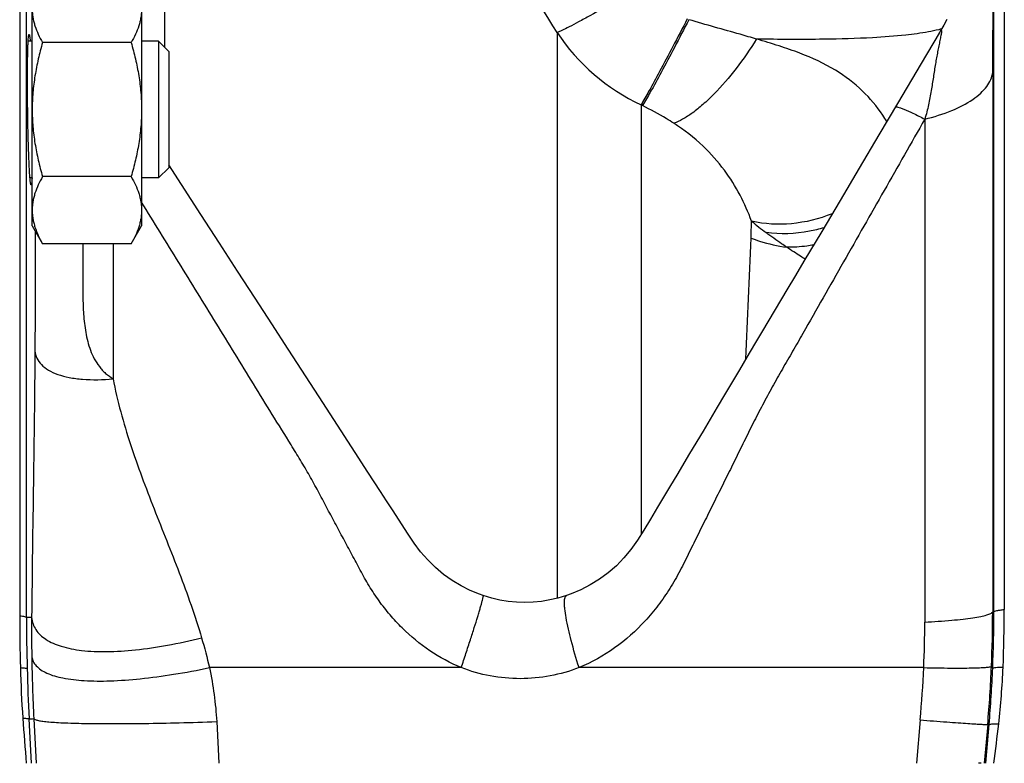
# Model space of a CAD drawing. Units: millimetres. Extents: x -505 to 2016, y -509 to 1030.
# Drawn here: x 1688 to 1760, y 202 to 256 of the extents above; entities that cross this region are included whole.
import ezdxf

# ---------------------------------------------------------------- set-up
doc = ezdxf.new("R2010")
doc.units = ezdxf.units.MM
doc.header["$LTSCALE"] = 19.36
doc.layers.get('0').update_dxf_attribs({"linetype": 'CONTINUOUS'})

msp = doc.modelspace()

# ---------------------------------------------------------------- linework, layer by layer
at = {"color": 7, "linetype": 'CONTINUOUS'}
for p, q in [((1687.955, 335.306), (1687.955, 212.84)), ((1759.98, 314.628), (1759.98, 213.298)), ((1688.87, 241.381), (1688.87, 258.381)), ((1696.87, 258.381), (1696.87, 241.381)), ((1755.207, 255.465), (1753.894, 253.244)), ((1688.87, 254.881), (1688.576, 254.881)), ((1696.11, 254.788), (1689.629, 254.788)), ((1698.12, 254.881), (1696.87, 254.881)), ((1698.12, 254.881), (1698.12, 244.881)), ((1698.87, 254.131), (1698.12, 254.881)), ((1698.87, 254.131), (1698.87, 245.631)), ((1753.894, 253.244), (1752.163, 250.319)), ((1752.163, 250.319), (1750.81, 248.033)), ((1750.81, 248.033), (1749.358, 245.584)), ((1698.87, 245.631), (1698.12, 244.881)), ((1699.788, 244.407), (1698.87, 245.828)), ((1696.11, 244.973), (1689.629, 244.973)), ((1749.358, 245.584), (1747.963, 243.232)), ((1688.87, 244.881), (1688.708, 244.881)), ((1698.12, 244.881), (1696.87, 244.881)), ((1701.208, 242.211), (1699.788, 244.407)), ((1747.963, 243.232), (1746.621, 240.97)), ((1702.577, 240.095), (1701.208, 242.211)), ((1688.87, 241.381), (1689.629, 240.066)), ((1696.11, 240.066), (1696.87, 241.381)), ((1696.11, 240.066), (1689.629, 240.066)), ((1703.897, 238.057), (1702.577, 240.095)), ((1705.171, 236.091), (1703.897, 238.057)), ((1706.402, 234.193), (1705.171, 236.091)), ((1707.593, 232.359), (1706.402, 234.193)), ((1712.5, 224.791), (1710.945, 227.195)), ((1713.433, 223.35), (1712.5, 224.791)), ((1727.955, 214.32), (1727.955, 214.32))]:
    msp.add_line(p, q, dxfattribs=at)
at = {"color": 9, "linetype": 'CONTINUOUS'}
for p, q in [((1688.454, 212.727), (1688.454, 333.901)), ((1759.221, 213.131), (1759.221, 312.955)), ((1698.549, 262.234), (1698.549, 254.452)), ((1727.26, 255.522), (1727.26, 214.117)), ((1755.207, 255.465), (1755.214, 255.477)), ((1759.129, 252.595), (1759.129, 213.126)), ((1733.526, 250.174), (1733.408, 250.234)), ((1733.408, 250.234), (1733.408, 218.77)), ((1754.162, 249.184), (1754.162, 212.379)), ((1694.786, 240.066), (1694.786, 230.185)), ((1759.221, 213.131), (1759.129, 213.126)), ((1720.256, 209.045), (1701.84, 209.046)), ((1754.086, 209.046), (1728.874, 209.046)), ((1688.808, 202.046), (1688.643, 205.297)), ((1688.986, 205.312), (1689.152, 202.046)), ((1702.365, 205.095), (1702.53, 202.046)), ((1753.83, 205.223), (1753.547, 202.046)), ((1758.766, 204.892), (1758.519, 202.046)), ((1758.629, 202.046), (1758.869, 204.889)), ((1758.869, 204.889), (1758.766, 204.892))]:
    msp.add_line(p, q, dxfattribs=at)
at = {"color": 7, "linetype": 'CONTINUOUS'}
for points in [[(1755.765, 256.464), (1755.549, 256.065), (1755.339, 255.692), (1755.214, 255.478)], [(1746.621, 240.97), (1745.327, 238.793), (1744.699, 237.735), (1744.081, 236.697)], [(1744.081, 236.697), (1742.292, 233.693), (1741.716, 232.726), (1741.152, 231.776), (1740.598, 230.841), (1739.513, 229.009)], [(1710.945, 227.195), (1710.41, 228.022), (1709.864, 228.862), (1707.593, 232.359)], [(1739.513, 229.009), (1738.982, 228.113), (1738.457, 227.228), (1737.94, 226.359)], [(1737.94, 226.359), (1736.957, 224.706), (1736.025, 223.141)], [(1715.273, 220.514), (1714.797, 221.248), (1714.343, 221.947), (1713.889, 222.647), (1713.433, 223.35)], [(1736.025, 223.141), (1735.564, 222.368), (1734.614, 220.782)], [(1721.866, 214.315), (1721.593, 214.411), (1720.912, 214.692), (1720.243, 215.029), (1719.593, 215.423), (1718.967, 215.871), (1718.371, 216.372), (1717.8, 216.931), (1717.284, 217.523), (1716.816, 218.155), (1716.327, 218.897), (1715.273, 220.514)], [(1734.614, 220.782), (1734.1, 219.911), (1733.621, 219.104), (1733.152, 218.368), (1732.667, 217.689), (1732.157, 217.075), (1731.603, 216.508), (1731.003, 215.988), (1730.359, 215.513), (1729.686, 215.095), (1728.996, 214.738), (1728.289, 214.439), (1727.955, 214.32)], [(1727.955, 214.32), (1727.332, 214.133), (1726.733, 213.996), (1726.127, 213.897), (1725.517, 213.838), (1724.904, 213.819), (1724.292, 213.838), (1723.684, 213.897), (1723.085, 213.994), (1722.496, 214.127), (1721.866, 214.315)], [(1758.296, 202.046), (1758.198, 202.046), (1758.084, 202.046)]]:
    msp.add_lwpolyline(points, dxfattribs=at)
at = {"color": 9, "linetype": 'CONTINUOUS'}
for centre, radius, start, end in [((1739.719, 263.789), 14.952, 213.56516, 245.03445), ((1740.998, 242.632), 12.189, 31.53422, 34.1328), ((1555.753, 247.149), 185.819, 357.94329, 358.32394), ((1759.192, 263.071), 27.738, 230.34861, 233.14144), ((1123.336, 262.819), 618.52, 357.110385, 357.930267), ((1683.832, 121.201), 91.642, 86.87435, 87.10945), ((1832.477, 212.72), 144.024, 179.99731, 181.48588), ((1817.045, 211.689), 128.22, 179.54525, 180.82619), ((1665.279, 213.173), 93.85, 357.53609, 359.97183), ((1663.719, 213.117), 95.501, 357.5384, 0.00815), ((1681.83, 212.379), 72.333, 357.35836, 359.99952), ((1812.584, 211.609), 123.758, 180.8187, 182.91634), ((1838.352, 212.872), 149.9, 181.48593, 182.8966), ((1666.926, 212.962), 87.247, 354.91127, 357.42723), ((1661.966, 213.316), 97.166, 355.0266, 357.53578), ((1659.4, 213.303), 99.825, 355.16499, 357.53819), ((1687.441, 237.054), 31.779, 272.16847, 272.78729)]:
    msp.add_arc(centre, radius, start, end, dxfattribs=at)
at = {"color": 7, "linetype": 'CONTINUOUS'}
for centre, radius, start, end in [((1660.498, 213.298), 99.482, 357.57316, 359.99995), ((1835.791, 212.84), 147.835, 180.00002, 181.47099), ((1771.811, 211.222), 83.835, 181.48747, 184.02001), ((1699.856, 211.66), 60.09, 353.56796, 357.544), ((1948.191, 223.68), 260.654, 184.03377, 184.76107), ((1557.887, 227.664), 202.959, 352.74851, 353.56833)]:
    msp.add_arc(centre, radius, start, end, dxfattribs=at)
at = {"color": 9, "linetype": 'CONTINUOUS'}
for points, knots in [([(1727.26, 255.522), (1725.665, 258.168), (1722.075, 263.234), (1715.553, 269.88), (1708.058, 275.408), (1702.573, 278.317), (1699.752, 279.588)], [0, 0, 0, 0, 0.249831, 0.499758, 0.749811, 1, 1, 1, 1]), ([(1759.129, 252.595), (1759.129, 253.214), (1759.139, 254.441), (1759.162, 256.585), (1759.185, 258.978), (1759.193, 261.455), (1759.182, 263.57), (1759.153, 265.246), (1759.115, 266.384), (1759.078, 267.08), (1759.052, 267.438), (1759.027, 267.714), (1759.002, 267.933), (1758.976, 268.105), (1758.947, 268.24), (1758.919, 268.326), (1758.883, 268.39), (1758.84, 268.38), (1758.816, 268.346), (1758.79, 268.294), (1758.763, 268.218), (1758.737, 268.123), (1758.703, 267.975), (1758.668, 267.782), (1758.632, 267.552), (1758.591, 267.253), (1758.565, 267.031), (1758.549, 266.882)], [0, 0, 0, 0, 0.106789, 0.211724, 0.370015, 0.519921, 0.639079, 0.735047, 0.809212, 0.835548, 0.855456, 0.871065, 0.883481, 0.893431, 0.901183, 0.906821, 0.910158, 0.911512, 0.913638, 0.917048, 0.921725, 0.927479, 0.933999, 0.947942, 0.961321, 0.974121, 1, 1, 1, 1]), ([(1733.92, 259.233), (1733.173, 258.781), (1731.764, 257.941), (1730.066, 256.965), (1728.887, 256.317), (1728.202, 255.955), (1727.678, 255.696), (1727.381, 255.564), (1727.26, 255.522)], [0, 0, 0, 0, 0.34329, 0.64528, 0.770032, 0.872486, 0.94982, 1, 1, 1, 1]), ([(1736.789, 256.52), (1736.438, 255.842), (1735.767, 254.553), (1734.827, 252.78), (1734.054, 251.362), (1733.6, 250.553), (1733.408, 250.234)], [0, 0, 0, 0, 0.321146, 0.610478, 0.843364, 1, 1, 1, 1]), ([(1736.907, 256.46), (1736.556, 255.781), (1735.885, 254.493), (1734.945, 252.721), (1734.172, 251.302), (1733.718, 250.494), (1733.526, 250.174)], [0, 0, 0, 0, 0.321092, 0.610393, 0.843294, 1, 1, 1, 1]), ([(1741.856, 255.045), (1741.454, 255.159), (1740.434, 255.453), (1738.782, 255.915), (1737.535, 256.276), (1736.907, 256.46)], [0, 0, 0, 0, 0.243462, 0.618712, 1, 1, 1, 1]), ([(1755.393, 255.784), (1755.323, 255.765), (1755.002, 255.681), (1754.677, 255.613), (1754.424, 255.566)], [0, 0, 0, 0, 0.221149, 1, 1, 1, 1]), ([(1741.857, 255.049), (1741.396, 254.304), (1740.424, 252.901), (1739.073, 251.322), (1737.969, 250.266), (1737.204, 249.645), (1736.494, 249.179), (1736.022, 248.958), (1735.8, 248.885)], [0, 0, 0, 0, 0.300065, 0.583123, 0.709816, 0.82275, 0.91984, 1, 1, 1, 1]), ([(1751.088, 249.471), (1750.656, 250.108), (1749.623, 251.35), (1747.565, 252.91), (1745.434, 253.886), (1743.474, 254.559), (1742.407, 254.88), (1741.854, 255.041)], [0, 0, 0, 0, 0.209291, 0.43595, 0.696758, 0.843418, 1, 1, 1, 1]), ([(1754.424, 255.566), (1753.877, 255.466), (1752.52, 255.285), (1749.969, 255.099), (1746.327, 254.998), (1743.496, 255.012), (1741.856, 255.045)], [0, 0, 0, 0, 0.132385, 0.325865, 0.609104, 1, 1, 1, 1]), ([(1755.214, 255.477), (1755.23, 255.503), (1755.258, 255.55), (1755.298, 255.611), (1755.332, 255.652), (1755.354, 255.679), (1755.383, 255.683), (1755.389, 255.654), (1755.393, 255.623), (1755.39, 255.574), (1755.38, 255.516), (1755.364, 255.422), (1755.341, 255.291), (1755.306, 255.121), (1755.254, 254.87), (1755.185, 254.534), (1755.102, 254.113), (1755.02, 253.671), (1754.942, 253.214), (1754.866, 252.742), (1754.762, 252.092), (1754.637, 251.252), (1754.449, 250.22), (1754.274, 249.529), (1754.162, 249.184)], [0, 0, 0, 0, 0.01333, 0.023858, 0.031562, 0.036543, 0.03903, 0.042154, 0.047026, 0.053842, 0.062746, 0.072909, 0.095336, 0.120871, 0.148334, 0.207286, 0.270001, 0.335451, 0.402932, 0.472238, 0.543373, 0.689845, 0.842274, 1, 1, 1, 1]), ([(1754.162, 249.184), (1754.832, 249.347), (1756.049, 249.724), (1757.418, 250.407), (1758.247, 251.052), (1758.697, 251.54), (1759.003, 252.053), (1759.107, 252.418), (1759.129, 252.595)], [0, 0, 0, 0, 0.326664, 0.602289, 0.719264, 0.822915, 0.915271, 1, 1, 1, 1]), ([(1735.799, 248.886), (1735.619, 249.002), (1734.88, 249.463), (1734.112, 249.878), (1733.526, 250.174)], [0, 0, 0, 0, 0.246093, 1, 1, 1, 1]), ([(1752.011, 250.062), (1752.022, 250.08), (1752.096, 250.091), (1752.214, 250.064), (1752.404, 250.006), (1752.773, 249.861), (1753.37, 249.588), (1753.876, 249.333), (1754.162, 249.184)], [0, 0, 0, 0, 0.026471, 0.079497, 0.162712, 0.275987, 0.587698, 1, 1, 1, 1]), ([(1754.162, 249.184), (1753.173, 247.444), (1751.688, 244.832), (1749.707, 241.348), (1748.219, 238.733), (1746.73, 236.118), (1745.495, 233.935), (1744.496, 232.197), (1743.744, 230.895), (1743.005, 229.587), (1742.291, 228.264), (1741.601, 226.929), (1740.934, 225.581), (1740.275, 224.229), (1739.605, 222.882), (1738.935, 221.536), (1738.27, 220.187), (1737.598, 218.842), (1736.939, 217.491), (1736.275, 216.142), (1735.531, 214.836), (1734.684, 213.598), (1733.408, 212.067), (1731.542, 210.402), (1729.792, 209.421), (1728.874, 209.046)], [0, 0, 0, 0, 0.12503, 0.187643, 0.250287, 0.31294, 0.375577, 0.406876, 0.438162, 0.469441, 0.500726, 0.53202, 0.563326, 0.594637, 0.625944, 0.657249, 0.688554, 0.719857, 0.75116, 0.782454, 0.813721, 0.844917, 0.876041, 0.938035, 1, 1, 1, 1]), ([(1741.493, 241.714), (1741.252, 242.364), (1740.682, 243.661), (1739.514, 245.534), (1737.909, 247.35), (1736.56, 248.392), (1735.799, 248.886)], [0, 0, 0, 0, 0.223218, 0.454818, 0.70808, 1, 1, 1, 1]), ([(1720.256, 209.045), (1719.449, 209.376), (1717.903, 210.215), (1716.218, 211.618), (1715.033, 212.9), (1714.225, 213.932), (1713.503, 215.027), (1712.868, 216.173), (1712.259, 217.332), (1711.634, 218.484), (1711.017, 219.639), (1710.398, 220.793), (1709.79, 221.953), (1709.159, 223.101), (1708.496, 224.231), (1707.58, 225.717), (1706.432, 227.573), (1705.064, 229.805), (1703.69, 232.03), (1701.865, 234.993), (1699.592, 238.688), (1697.775, 241.641), (1696.869, 243.115)], [0, 0, 0, 0, 0.062563, 0.125108, 0.156416, 0.187732, 0.219053, 0.25038, 0.281703, 0.313026, 0.344348, 0.375669, 0.406989, 0.438313, 0.469637, 0.500962, 0.563601, 0.626207, 0.688761, 0.751241, 0.875895, 1, 1, 1, 1]), ([(1747.386, 242.257), (1746.437, 241.876), (1744.472, 241.39), (1742.44, 241.493), (1741.493, 241.714)], [0, 0, 0, 0, 0.512567, 1, 1, 1, 1]), ([(1689.08, 241.017), (1689.08, 238.755), (1689.081, 235.824), (1689.073, 232.892), (1689.069, 232.223)], [0, 0, 0, 0, 0.77163, 1, 1, 1, 1]), ([(1746.779, 241.237), (1746.432, 241.132), (1745.053, 240.79), (1743.6, 240.732), (1742.554, 240.877)], [0, 0, 0, 0, 0.25595, 1, 1, 1, 1]), ([(1744.069, 239.807), (1743.943, 239.891), (1743.431, 240.238), (1742.927, 240.597), (1742.554, 240.877)], [0, 0, 0, 0, 0.245317, 1, 1, 1, 1]), ([(1692.575, 240.066), (1692.576, 239.211), (1692.574, 237.924), (1692.573, 236.202), (1692.613, 234.893), (1692.733, 233.793), (1692.922, 232.918), (1693.12, 232.268), (1693.397, 231.643), (1693.709, 231.165), (1693.99, 230.809), (1694.317, 230.495), (1694.61, 230.324), (1694.786, 230.185)], [0, 0, 0, 0, 0.24288, 0.365263, 0.488994, 0.614846, 0.678652, 0.743013, 0.807485, 0.87207, 0.904363, 0.936241, 1, 1, 1, 1]), ([(1741.452, 240.48), (1741.661, 240.4), (1742.512, 240.102), (1743.397, 239.902), (1744.068, 239.807)], [0, 0, 0, 0, 0.247517, 1, 1, 1, 1]), ([(1746.028, 239.97), (1745.865, 239.94), (1745.216, 239.839), (1744.556, 239.8), (1744.065, 239.809)], [0, 0, 0, 0, 0.252409, 1, 1, 1, 1]), ([(1745.414, 238.936), (1745.303, 239.006), (1744.852, 239.291), (1744.403, 239.582), (1744.068, 239.807)], [0, 0, 0, 0, 0.244928, 1, 1, 1, 1]), ([(1689.069, 232.223), (1689.046, 229.015), (1688.955, 222.51), (1688.861, 216.005), (1688.829, 212.707)], [0, 0, 0, 0, 0.493103, 1, 1, 1, 1]), ([(1689.069, 232.223), (1689.083, 232.04), (1689.182, 231.667), (1689.537, 231.179), (1690.072, 230.781), (1690.767, 230.471), (1691.608, 230.253), (1692.962, 230.08), (1694.043, 230.112), (1694.786, 230.185)], [0, 0, 0, 0, 0.083213, 0.170234, 0.268488, 0.382282, 0.513305, 0.661176, 1, 1, 1, 1]), ([(1694.786, 230.185), (1695.099, 228.557), (1695.997, 225.339), (1697.767, 220.654), (1699.656, 215.999), (1700.791, 212.839), (1701.261, 211.23)], [0, 0, 0, 0, 0.248045, 0.498326, 0.749157, 1, 1, 1, 1]), ([(1720.255, 209.046), (1720.371, 209.393), (1720.595, 210.07), (1720.914, 211.051), (1721.2, 211.947), (1721.412, 212.628), (1721.557, 213.108), (1721.647, 213.412), (1721.723, 213.674), (1721.783, 213.892), (1721.828, 214.066), (1721.857, 214.19), (1721.87, 214.268), (1721.872, 214.302), (1721.869, 214.314), (1721.866, 214.315)], [0, 0, 0, 0, 0.19903, 0.388109, 0.560726, 0.710921, 0.775958, 0.833522, 0.883117, 0.924318, 0.956778, 0.980233, 0.994533, 0.99828, 1, 1, 1, 1]), ([(1728.873, 209.045), (1728.664, 209.703), (1728.309, 210.916), (1727.972, 212.361), (1727.839, 213.232), (1727.807, 213.616), (1727.801, 213.842), (1727.813, 214.028), (1727.84, 214.188), (1727.899, 214.301), (1727.955, 214.32)], [0, 0, 0, 0, 0.380461, 0.695834, 0.816421, 0.865772, 0.907421, 0.941242, 0.967374, 1, 1, 1, 1]), ([(1759.221, 213.131), (1759.234, 213.154), (1759.316, 213.188), (1759.465, 213.228), (1759.699, 213.266), (1759.878, 213.287), (1759.98, 213.298)], [0, 0, 0, 0, 0.105643, 0.308345, 0.608765, 1, 1, 1, 1]), ([(1687.955, 212.84), (1688.023, 212.833), (1688.142, 212.819), (1688.298, 212.792), (1688.393, 212.766), (1688.447, 212.743), (1688.454, 212.727)], [0, 0, 0, 0, 0.398243, 0.699916, 0.899506, 1, 1, 1, 1]), ([(1688.829, 212.707), (1688.845, 212.551), (1688.911, 212.241), (1689.203, 211.653), (1689.895, 211.025), (1691.069, 210.537), (1692.58, 210.255), (1694.406, 210.184), (1696.506, 210.322), (1698.828, 210.669), (1700.433, 211.022), (1701.261, 211.23)], [0, 0, 0, 0, 0.034684, 0.06911, 0.143609, 0.234643, 0.347035, 0.481695, 0.637323, 0.811263, 1, 1, 1, 1]), ([(1754.162, 212.379), (1754.82, 212.414), (1755.755, 212.476), (1756.925, 212.593), (1757.633, 212.684), (1758.211, 212.781), (1758.651, 212.883), (1758.928, 212.976), (1759.071, 213.06), (1759.116, 213.104), (1759.129, 213.126)], [0, 0, 0, 0, 0.38998, 0.554934, 0.696515, 0.812708, 0.902043, 0.963874, 0.984832, 1, 1, 1, 1]), ([(1688.839, 209.841), (1688.858, 209.719), (1688.936, 209.475), (1689.17, 209.149), (1689.511, 208.867), (1690.147, 208.525), (1691.217, 208.231), (1692.777, 208.06), (1694.672, 208.056), (1696.857, 208.219), (1699.284, 208.548), (1700.968, 208.863), (1701.839, 209.046)], [0, 0, 0, 0, 0.026883, 0.055031, 0.086491, 0.122702, 0.212242, 0.326557, 0.465105, 0.625741, 0.805312, 1, 1, 1, 1]), ([(1688.004, 209.045), (1688.072, 209.042), (1688.191, 209.036), (1688.343, 209.023), (1688.438, 209.01), (1688.484, 208.997), (1688.499, 208.99), (1688.502, 208.985)], [0, 0, 0, 0, 0.404247, 0.70894, 0.907507, 0.966449, 1, 1, 1, 1]), ([(1728.874, 209.046), (1728.191, 208.783), (1726.775, 208.376), (1724.573, 208.169), (1722.366, 208.374), (1720.942, 208.781), (1720.256, 209.045)], [0, 0, 0, 0, 0.248997, 0.498854, 0.749328, 1, 1, 1, 1]), ([(1754.086, 209.046), (1754.428, 209.038), (1755.083, 209.027), (1756.014, 209.017), (1756.839, 209.015), (1757.545, 209.022), (1758.12, 209.037), (1758.515, 209.057), (1758.759, 209.078), (1758.888, 209.095), (1758.978, 209.113), (1759.026, 209.128), (1759.042, 209.138)], [0, 0, 0, 0, 0.207136, 0.39562, 0.562536, 0.705378, 0.821974, 0.9106, 0.94402, 0.970044, 0.988648, 1, 1, 1, 1]), ([(1759.132, 209.015), (1759.139, 209.022), (1759.163, 209.031), (1759.237, 209.049), (1759.382, 209.064), (1759.611, 209.078), (1759.79, 209.083), (1759.891, 209.085)], [0, 0, 0, 0, 0.036198, 0.097748, 0.299461, 0.602857, 1, 1, 1, 1]), ([(1688.182, 205.344), (1688.245, 205.343), (1688.354, 205.339), (1688.497, 205.331), (1688.584, 205.317), (1688.635, 205.309), (1688.643, 205.297)], [0, 0, 0, 0, 0.404189, 0.708585, 0.907281, 1, 1, 1, 1]), ([(1688.986, 205.312), (1689.013, 205.278), (1689.131, 205.227), (1689.353, 205.171), (1689.689, 205.12), (1690.128, 205.074), (1690.674, 205.034), (1691.603, 204.987), (1692.999, 204.953), (1694.935, 204.942), (1697.183, 204.962), (1699.695, 205.013), (1701.452, 205.064), (1702.365, 205.095)], [0, 0, 0, 0, 0.009742, 0.026974, 0.052112, 0.085158, 0.125993, 0.174419, 0.292984, 0.438291, 0.607139, 0.79577, 1, 1, 1, 1]), ([(1753.83, 205.223), (1754.482, 205.171), (1755.41, 205.098), (1756.573, 205.013), (1757.276, 204.963), (1757.849, 204.927), (1758.284, 204.9), (1758.574, 204.892), (1758.719, 204.885), (1758.766, 204.892)], [0, 0, 0, 0, 0.396775, 0.564104, 0.707219, 0.82392, 0.912428, 0.971404, 1, 1, 1, 1]), ([(1758.869, 204.889), (1758.876, 204.895), (1758.898, 204.903), (1758.967, 204.917), (1759.1, 204.927), (1759.311, 204.932), (1759.475, 204.93), (1759.568, 204.929)], [0, 0, 0, 0, 0.036933, 0.098854, 0.300433, 0.60331, 1, 1, 1, 1])]:
    msp.add_open_spline(points, degree=3, knots=knots, dxfattribs=at)
at = {"color": 7, "linetype": 'CONTINUOUS'}
for points, knots in [([(1688.87, 257.242), (1688.87, 257.138), (1688.878, 256.93), (1688.918, 256.618), (1688.983, 256.308), (1689.102, 255.893), (1689.307, 255.379), (1689.515, 254.985), (1689.629, 254.788)], [0, 0, 0, 0, 0.119944, 0.240516, 0.36228, 0.485687, 0.738449, 1, 1, 1, 1]), ([(1696.87, 257.242), (1696.87, 257.138), (1696.861, 256.93), (1696.821, 256.618), (1696.756, 256.308), (1696.637, 255.893), (1696.432, 255.379), (1696.224, 254.985), (1696.11, 254.788)], [0, 0, 0, 0, 0.119944, 0.240516, 0.36228, 0.485687, 0.738449, 1, 1, 1, 1]), ([(1688.541, 253.77), (1688.543, 253.891), (1688.548, 254.119), (1688.557, 254.439), (1688.567, 254.716), (1688.579, 254.946), (1688.592, 255.128), (1688.605, 255.258), (1688.619, 255.336), (1688.63, 255.371), (1688.638, 255.381), (1688.642, 255.381)], [0, 0, 0, 0, 0.223377, 0.422076, 0.59377, 0.736431, 0.848922, 0.930321, 0.980079, 0.99335, 1, 1, 1, 1]), ([(1688.642, 255.381), (1688.646, 255.381), (1688.655, 255.369), (1688.668, 255.328), (1688.685, 255.235), (1688.704, 255.081), (1688.715, 254.957), (1688.721, 254.885)], [0, 0, 0, 0, 0.024171, 0.074455, 0.264161, 0.573426, 1, 1, 1, 1]), ([(1689.629, 254.788), (1689.514, 254.39), (1689.303, 253.586), (1689.059, 252.364), (1688.905, 251.127), (1688.87, 250.296), (1688.87, 249.881)], [0, 0, 0, 0, 0.250017, 0.500021, 0.750014, 1, 1, 1, 1]), ([(1696.11, 254.788), (1696.225, 254.39), (1696.436, 253.586), (1696.68, 252.364), (1696.834, 251.127), (1696.87, 250.296), (1696.87, 249.881)], [0, 0, 0, 0, 0.250017, 0.500021, 0.750014, 1, 1, 1, 1]), ([(1688.789, 244.381), (1688.782, 244.381), (1688.769, 244.407), (1688.759, 244.448), (1688.745, 244.525), (1688.732, 244.627), (1688.718, 244.759), (1688.698, 244.988), (1688.674, 245.34), (1688.648, 245.834), (1688.623, 246.416), (1688.6, 247.073), (1688.58, 247.79), (1688.562, 248.553), (1688.543, 249.612), (1688.528, 250.922), (1688.525, 252.399), (1688.533, 253.338), (1688.541, 253.77)], [0, 0, 0, 0, 0.002128, 0.007095, 0.015114, 0.026179, 0.040254, 0.057281, 0.099774, 0.152771, 0.215126, 0.285509, 0.362392, 0.444123, 0.528933, 0.700424, 0.862084, 1, 1, 1, 1]), ([(1688.87, 249.881), (1688.87, 249.466), (1688.905, 248.635), (1689.059, 247.398), (1689.303, 246.176), (1689.514, 245.372), (1689.629, 244.973)], [0, 0, 0, 0, 0.249984, 0.499977, 0.749982, 1, 1, 1, 1]), ([(1696.87, 249.881), (1696.87, 249.466), (1696.834, 248.635), (1696.68, 247.398), (1696.436, 246.176), (1696.225, 245.372), (1696.11, 244.973)], [0, 0, 0, 0, 0.249984, 0.499977, 0.749982, 1, 1, 1, 1]), ([(1689.629, 244.973), (1689.515, 244.777), (1689.307, 244.383), (1689.102, 243.869), (1688.983, 243.454), (1688.918, 243.144), (1688.878, 242.832), (1688.87, 242.624), (1688.87, 242.52)], [0, 0, 0, 0, 0.26155, 0.514311, 0.637719, 0.759483, 0.880056, 1, 1, 1, 1]), ([(1696.11, 244.973), (1696.224, 244.777), (1696.432, 244.383), (1696.637, 243.869), (1696.756, 243.454), (1696.821, 243.144), (1696.861, 242.832), (1696.87, 242.624), (1696.87, 242.52)], [0, 0, 0, 0, 0.26155, 0.514311, 0.637719, 0.759483, 0.880056, 1, 1, 1, 1]), ([(1688.857, 244.877), (1688.853, 244.805), (1688.844, 244.681), (1688.83, 244.527), (1688.814, 244.434), (1688.802, 244.393), (1688.793, 244.381), (1688.789, 244.381)], [0, 0, 0, 0, 0.426825, 0.736174, 0.925266, 0.975448, 1, 1, 1, 1]), ([(1688.87, 242.52), (1688.87, 242.416), (1688.878, 242.207), (1688.918, 241.896), (1688.983, 241.586), (1689.102, 241.171), (1689.307, 240.657), (1689.515, 240.262), (1689.629, 240.066)], [0, 0, 0, 0, 0.119944, 0.240516, 0.36228, 0.485687, 0.738449, 1, 1, 1, 1]), ([(1696.87, 242.52), (1696.87, 242.416), (1696.861, 242.207), (1696.821, 241.896), (1696.756, 241.586), (1696.637, 241.171), (1696.432, 240.657), (1696.224, 240.262), (1696.11, 240.066)], [0, 0, 0, 0, 0.119944, 0.240516, 0.36228, 0.485687, 0.738449, 1, 1, 1, 1])]:
    msp.add_open_spline(points, degree=3, knots=knots, dxfattribs=at)
at = {"color": 9, "linetype": 'CONTINUOUS'}
for points in [[(1701.261, 211.23), (1701.473, 210.507), (1701.662, 209.777), (1701.84, 209.046)], [(1701.839, 209.046), (1702.113, 207.745), (1702.293, 206.421), (1702.365, 205.095)]]:
    msp.add_open_spline(points, degree=3, dxfattribs=at)

doc.saveas('drawing.dxf')
